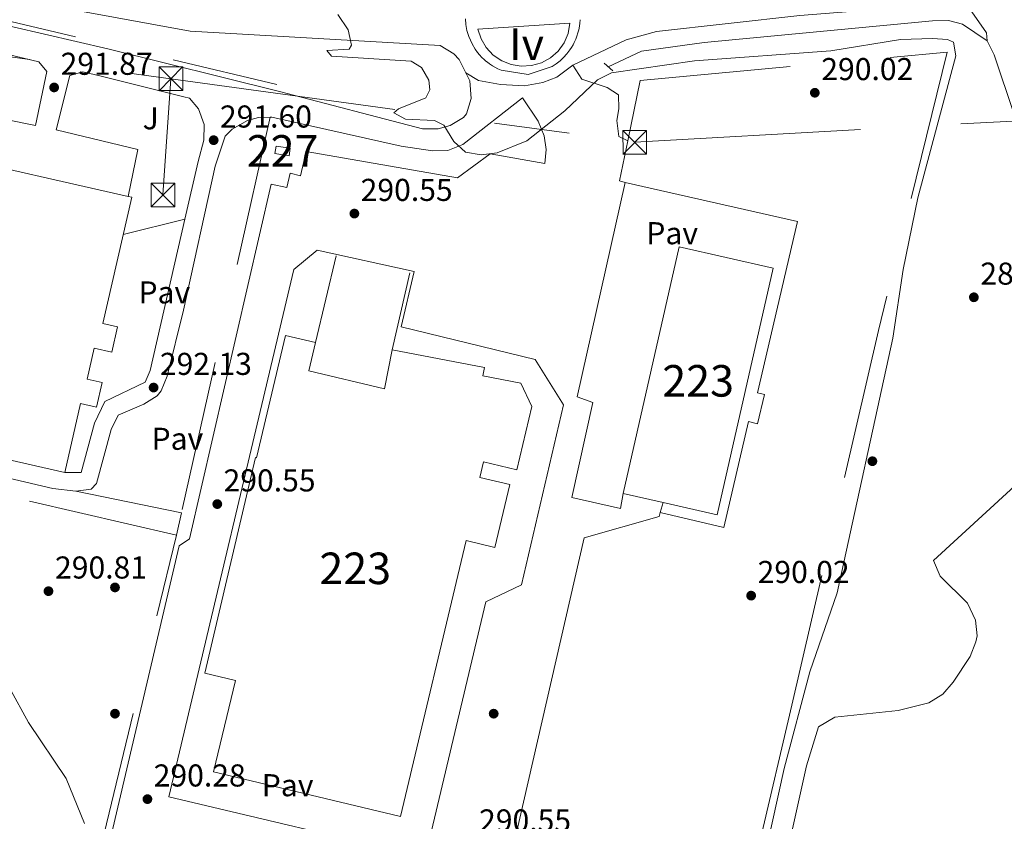
# Model space of a CAD drawing. Extents: x 608660 to 615652, y 655454 to 660189.
# Drawn here: x 612350 to 612662, y 657226 to 657480 of the extents above; entities that cross this region are included whole.
import ezdxf
from ezdxf.enums import TextEntityAlignment as Align

# ---------------------------------------------------------------- set-up
doc = ezdxf.new("R2010")
doc.units = 0
doc.header["$MEASUREMENT"] = 0
for name, pattern in [('DGN Style 2', [79.63044, 47.778264, -31.852176]), ('DGN Style 4', [127.48833444000002, 63.70435200000001, -31.852176, 0.07963044000000001, -31.852176]), ('DGN Style 5', [55.741308000000004, 23.889132, -31.852176]), ('DGN Style 7', [159.26088000000001, 71.66739600000001, -31.852176, 23.889132, -31.852176])]:
    doc.linetypes.add(name, pattern=pattern)
for name, color, linetype in [('Nivel 13', 7, 'Continuous'), ('Nivel 15', 7, 'Continuous'), ('Nivel 16', 7, 'Continuous'), ('Nivel 17', 7, 'Continuous'), ('Nivel 20', 7, 'Continuous'), ('Nivel 21', 7, 'Continuous'), ('Nivel 23', 7, 'Continuous'), ('Nivel 25', 7, 'Continuous'), ('Nivel 26', 7, 'Continuous'), ('Nivel 32', 7, 'Continuous'), ('Nivel 36', 7, 'Continuous'), ('Nivel 41', 7, 'Continuous'), ('Nivel 48', 7, 'Continuous'), ('Nivel 49', 7, 'Continuous'), ('Nivel 5', 7, 'Continuous'), ('Nivel 52', 7, 'Continuous'), ('Nivel 54', 7, 'Continuous'), ('Nivel 7', 7, 'Continuous')]:
    doc.layers.add(name, color=color, linetype=linetype)
doc.styles.add('Style-arial', font='arial.shx', dxfattribs={"bigfont": 'arialbig.shx'})
doc.styles.add('Style-arialn', font='arialn.shx', dxfattribs={"bigfont": 'arialnbig.shx'})

# ---------------------------------------------------------------- blocks, each defined once
blk = doc.blocks.new('5PATER')
at = {"layer": 'Nivel 7', "linetype": 'Continuous', "lineweight": 0}
h = blk.add_hatch(color=53, dxfattribs=at)
edge = h.paths.add_edge_path()
edge.add_ellipse((0, 0), major_axis=(-1.095731442945027, -1.110710700472634), ratio=0.9994222409660316, start_angle=0, end_angle=360)
blk = doc.blocks.new('5PERFI')
at = {"layer": 'Nivel 17', "linetype": 'Continuous', "lineweight": 0}
h = blk.add_hatch(color=7, dxfattribs=at)
edge = h.paths.add_edge_path()
edge.add_arc((0, 0), 1.55999999938624, 315.0000000018422, 675.0000000018422)
blk = doc.blocks.new('5TME_1')
at = {"layer": 'Nivel 32', "color": 7, "linetype": 'Continuous', "lineweight": 0}
for p, q in [((-3.75, 3.75), (3.75, -3.75)), ((3.722999999998137, 3.77599999983795), (-3.716000000014901, -3.784000000217929))]:
    blk.add_line(p, q, dxfattribs=at)
at = {"layer": 'Nivel 32', "color": 7, "linetype": 'Continuous', "lineweight": 0, "flags": 128}
blk.add_lwpolyline([(-3.75, -3.75), (3.75, -3.75), (3.75, 3.75), (-3.75, 3.75), (-3.716000000014901, -3.784000000217929)], dxfattribs=at)

msp = doc.modelspace()

# ---------------------------------------------------------------- linework, layer by layer
at = {"layer": 'Nivel 13', "color": 4, "linetype": 'Continuous', "lineweight": 0, "extrusion": (0.2209410793236125, 0.1135954842923121, 0.9686491136710508), "elevation": 210324.7193656407, "flags": 128}
msp.add_lwpolyline([(304591.0676702888, -818909.5908222874), (304582.9476015954, -818910.6937358906), (304580.6317801687, -818909.6270493767)], dxfattribs=at)
at = {"layer": 'Nivel 13', "color": 4, "linetype": 'Continuous', "lineweight": 0}
for points in [[(612536.2490000001, 657465.0160000001, 288.099), (612546.8770000001, 657469.9269999999, 287.666), (612566.6740000001, 657472.7180000001, 287.582), (612639.0730000001, 657479.56, 286.951), (612644.088, 657479.6259999999, 286.83), (612648.5860000001, 657478.494, 286.778), (612656.317, 657473.179, 286.778)], [(612656.317, 657473.179, 286.778), (612658.5959999999, 657468.727, 286.778), (612664.9550000001, 657449.8530000001, 286.249), (612674.027, 657431.0050000001, 286.249), (612679.95, 657412.804, 286.249), (612684.382, 657403.8090000001, 286.12), (612687.294, 657399.7209999999, 286.006), (612697.828, 657389.1300000001, 285.457), (612727.2820000001, 657363.9610000001, 285.457), (612746.619, 657343.933, 285.457), (612763.3130000001, 657325.2550000001, 285.786), (612777.712, 657313.1510000001, 285.457)]]:
    msp.add_polyline3d(points, dxfattribs=at)
at = {"layer": 'Nivel 15', "color": 1, "linetype": 'Continuous', "lineweight": 0, "extrusion": (0.03333455647284073, 0.213379367221565, 0.9764005597032825), "elevation": 160985.067344111, "flags": 128}
msp.add_lwpolyline([(-503616.0723469246, -726464.160028405), (-503620.5945397555, -726464.160028405), (-503620.5943889439, -726466.6094713979), (-503616.0721961129, -726466.6094713979), (-503616.0723469246, -726464.160028405)], dxfattribs=at)
at = {"layer": 'Nivel 15', "color": 1, "linetype": 'Continuous', "lineweight": 13, "elevation": 299.97, "flags": 128}
msp.add_lwpolyline([(612324.5560000001, 657437.443), (612384.172, 657423.889)], dxfattribs=at)
at = {"layer": 'Nivel 15', "color": 1, "linetype": 'Continuous', "lineweight": 13, "extrusion": (-0.0253365522255539, 0.005757275290006678, 0.9996623994642176), "elevation": -11435.71453098092, "flags": 128}
msp.add_lwpolyline([(-776718.4029111429, 451516.1282529761), (-776798.5082136891, 451516.1282529761), (-776798.5088049108, 451546.6488681836), (-776718.4035023649, 451546.6488681838), (-776718.4029415282, 451529.0804962481)], dxfattribs=at)
at = {"layer": 'Nivel 15', "color": 1, "linetype": 'Continuous', "lineweight": 13, "extrusion": (-0.01750639565758455, 0.003981323930832613, 0.9998388245966636), "elevation": -7803.561146005359, "flags": 128}
msp.add_lwpolyline([(-776766.848780991, 451279.7668589335), (-776766.8589511202, 451147.3128920109), (-776767.8014170346, 451147.3128920109)], dxfattribs=at)
at = {"layer": 'Nivel 15', "color": 1, "linetype": 'Continuous', "lineweight": 13, "extrusion": (-0.02537188601820569, 0.005765241643135762, 0.9996614573887879), "elevation": -11452.12178395345, "flags": 128}
msp.add_lwpolyline([(-776717.3429872887, 451530.4879733874), (-776717.3429872885, 451517.5357301068)], dxfattribs=at)
at = {"layer": 'Nivel 15', "color": 1, "linetype": 'Continuous', "lineweight": 13}
for points in [[(612384.172, 657423.889, 299.97), (612385.298, 657423.6329999999, 299.97), (612376.199, 657383.6140000001, 296.8), (612380.8400000001, 657382.558, 296.8), (612379.0109999999, 657374.52, 296.536), (612373.453, 657375.784, 297.592), (612371.2280000001, 657366.0009999999, 297.592), (612375.9280000001, 657364.9310000001, 297.064), (612374.156, 657357.149, 296.8), (612369.0700000001, 657358.3060000001, 299.706), (612364.094, 657336.4340000001, 299.706)], [(612411.21, 657241.538, 300.429), (612470.426, 657227.409, 301.222), (612491.288, 657314.8470000001, 298.315), (612500.385, 657312.676, 297.523), (612505.1340000001, 657332.575, 297.259), (612495.574, 657334.8559999999, 299.636), (612496.764, 657339.844, 297.259), (612507.352, 657337.318, 297.259), (612512.1370000001, 657357.3759999999, 298.051), (612508.6510000001, 657364.764, 298.051), (612496.577, 657367.0700000001, 298.315), (612497.0789999999, 657369.7010000001, 296.466), (612467.8030000001, 657375.2860000001, 296.73), (612465.4510000001, 657362.9610000001, 299.901), (612441.381, 657368.622, 300.165), (612443.4909999999, 657377.5970000001, 297.259), (612433.9979999999, 657379.828, 296.73), (612424.8800000001, 657341.0320000001, 296.73), (612424.4739999999, 657341.1270000001, 296.995), (612408.4909999999, 657272.8230000001, 297.259), (612418.209, 657270.548, 301.222), (612411.21, 657241.538, 300.429)]]:
    msp.add_polyline3d(points, dxfattribs=at)
at = {"layer": 'Nivel 16', "color": 1, "linetype": 'Continuous', "lineweight": 13, "extrusion": (0.002181628813190868, 0.009109989169836182, 0.9999561233339426), "elevation": 7615.197414541816, "flags": 128}
msp.add_lwpolyline([(612441.3998793806, 657335.4999619073), (612447.9884418573, 657363.011103532)], dxfattribs=at)
at = {"layer": 'Nivel 16', "color": 1, "linetype": 'Continuous', "lineweight": 13, "extrusion": (-0.002360063767288202, -0.01029784740008245, 0.9999441906616283), "elevation": -7924.911641598093, "flags": 128}
msp.add_lwpolyline([(612466.7818575015, 657328.5308126153), (612472.3854673461, 657352.9801090206)], dxfattribs=at)
at = {"layer": 'Nivel 20', "color": 7, "linetype": 'DGN Style 2', "lineweight": 0, "elevation": 291.182, "flags": 128}
for points in [[(612429.139, 657448.9950000001), (612401.098, 657323.6880000001)], [(612401.098, 657323.6880000001), (612399.497, 657316.533)]]:
    msp.add_lwpolyline(points, dxfattribs=at)
at = {"layer": 'Nivel 20', "color": 7, "linetype": 'DGN Style 2', "lineweight": 0}
for points in [[(612399.497, 657316.533, 291.182), (612231.7620000001, 657355.3740000001, 291.975), (612214.3330000001, 657376.9169999999, 291.447), (612243.4369999999, 657503.7760000001, 291.711), (612431.321, 657459.4169999999, 291.711)], [(612542.4709999999, 657441.4720000001, 291.711), (612546.369, 657460.632, 291.182), (612643.7339999999, 657469.6510000001, 291.182), (612621.8999999999, 657381.3800000001, 290.654), (612594.4240000001, 657262.655, 290.918), (612564.1740000001, 657133.459, 290.918), (612511.588, 657134.1200000001, 291.182), (612486.189, 657140.629, 291.447), (612465.8659999999, 657148.534, 291.447), (612404.9809999999, 657181.496, 291.711), (612374.466, 657213.578, 291.975), (612399.497, 657316.533, 291.182)]]:
    msp.add_polyline3d(points, dxfattribs=at)
at = {"layer": 'Nivel 21', "color": 7, "linetype": 'Continuous', "lineweight": 13, "extrusion": (0.007050208095828862, 0.03225126294555339, 0.9994549267496871), "elevation": 25812.25410357439, "flags": 128}
msp.add_lwpolyline([(-457954.4244263414, -772682.1102317942), (-457956.0495318074, -772679.3010077598), (-457958.2504268305, -772676.9157228644), (-457960.918935996, -772675.0700433613), (-457963.9259684542, -772673.8535156103), (-457967.1269205569, -772673.3235850676), (-457970.3653700184, -772673.5075254941), (-457973.4857441804, -772674.3959002104), (-457976.335610125, -772675.9460986066), (-457978.7792290023, -772678.0813373616), (-457980.6954204373, -772680.7003914074), (-457981.9934978371, -772683.6748051357), (-457982.6095151885, -772686.8615702009), (-457982.5156092406, -772690.1071137071), (-457954.4244263414, -772682.1102317942)], dxfattribs=at)
at = {"layer": 'Nivel 21', "color": 1, "linetype": 'DGN Style 2', "lineweight": 0, "elevation": 288.892, "flags": 128}
msp.add_lwpolyline([(612534.9539999999, 657466.1610000001), (612537.7679999999, 657463.675)], dxfattribs=at)
at = {"layer": 'Nivel 21', "color": 7, "linetype": 'Continuous', "lineweight": 13, "extrusion": (0.1239640422330209, 0.00297174073846283, 0.9922822607455165), "elevation": 78161.05586836967, "flags": 128}
msp.add_lwpolyline([(642582.859480161, -623127.2481202935), (642582.859480161, -623126.6594089889)], dxfattribs=at)
at = {"layer": 'Nivel 21', "color": 7, "linetype": 'Continuous', "lineweight": 13, "extrusion": (-0.1276932358194302, 0.04702526451679365, 0.9906982699203067), "elevation": -47013.75167303655, "flags": 128}
msp.add_lwpolyline([(-828617.8930916577, 344412.1752417225), (-828605.1821839106, 344414.1153203925), (-828605.2527441934, 344416.0553990629)], dxfattribs=at)
at = {"layer": 'Nivel 21', "color": 7, "linetype": 'Continuous', "lineweight": 13, "extrusion": (-0.03021760074455128, -0.1097539052099932, 0.9934993592833359), "elevation": -90365.60532554424, "flags": 128}
msp.add_lwpolyline([(416095.1275614607, 791201.4029886178), (416095.1275614607, 791198.0736874898)], dxfattribs=at)
at = {"layer": 'Nivel 21', "color": 7, "linetype": 'Continuous', "lineweight": 13}
for points in [[(612491.142, 657463.091, 289.924), (612489.0279999999, 657467.331, 289.798), (612487.3189999999, 657469.0449999999, 289.735), (612482.9890000001, 657471.6869999999, 289.97), (612403.8630000001, 657476.23, 290.532), (612319.8500000001, 657491.6880000001, 290.792), (612163.51, 657528.0320000001, 291.314), (612151.172, 657531.462, 291.354)], [(612367.6229999999, 657330.531, 292.113), (612360.2509999999, 657331.338, 292.377), (612335.9010000001, 657337.0179999999, 292.099), (612279.7069999999, 657351.5079999999, 292.686), (612238.048, 657361.037, 292.735), (612230.3330000001, 657363.466, 292.377), (612227, 657366.2350000001, 292.377), (612225.2820000001, 657369.737, 292.377), (612225.1570000001, 657373.443, 292.377), (612226.061, 657378.3570000001, 292.377), (612241.898, 657447.6159999999, 292.677), (612249.9990000001, 657484.446, 291.849), (612252.0360000001, 657490.3400000001, 291.849), (612254.561, 657494.21, 291.849), (612258.3559999999, 657496.7110000001, 291.849), (612262.3360000001, 657497.0900000001, 292.113), (612267.2849999999, 657496.3829999999, 292.113), (612377.746, 657470.6510000001, 291.657), (612432.1440000001, 657457.1130000001, 290.264)], [(612525.0349999999, 657465.541, 289.589), (612541.9269999999, 657473.52, 289.471), (612551.564, 657476.1399999999, 289.471), (612597.021, 657481.212, 288.473), (612653.243, 657485.656, 288.166), (612710.246, 657491.9780000001, 288.143)], [(612338.4070000001, 657470.605, 291.803), (612340.392, 657470.202, 291.803), (612355.8759999999, 657466.594, 291.365), (612358.378, 657463.443, 291.803), (612354.828, 657446.392, 292.331), (612327.541, 657451.915, 292.331), (612324.5560000001, 657437.443, 292.595)], [(612384.172, 657423.889, 292.331), (612387.2490000001, 657438.7749999999, 292.066), (612361.3130000001, 657445.041, 292.331), (612365.6499999999, 657462.216, 291.803), (612369.8200000001, 657463.3470000001, 291.36), (612375.659, 657461.987, 291.657), (612401.763, 657455.49, 290.987), (612403.5719999999, 657455.0390000001, 290.94), (612406.4469999999, 657451.612, 291.302), (612408.2380000001, 657446.7450000001, 291.069), (612408.1910000001, 657441.7649999999, 291.567), (612406.3489999999, 657434.9610000001, 291.567), (612402.1499999999, 657416.663, 291.718)], [(612432.1440000001, 657457.1130000001, 290.264), (612477.4369999999, 657445.3589999999, 289.735), (612482.3929999999, 657445.341, 289.886), (612486.199, 657446.351, 289.999), (612490.416, 657448.935, 289.999), (612491.3640000001, 657450.122, 289.999), (612492.868, 657454.929, 289.999), (612492.4099999999, 657460.548, 289.999), (612491.142, 657463.091, 289.924)], [(612525.0349999999, 657465.541, 289.589), (612527.8759999999, 657461.057, 289.589), (612535.9709999999, 657458.3729999999, 289.853), (612539.587, 657456.121, 289.853), (612539.682, 657451.6229999999, 289.853), (612539.014, 657447.9469999999, 290.118), (612539.6170000001, 657442.9010000001, 290.118), (612542.4709999999, 657441.4720000001, 290.118)], [(612552.787, 657323.7320000001, 290.002), (612552.44, 657322.4709999999, 289.852), (612528.656, 657315.7010000001, 289.588), (612497.649, 657180.453, 290.381), (612376.413, 657211.4610000001, 290.909), (612400.338, 657313.1359999999, 290.645), (612403.5959999999, 657315.3929999999, 290.645), (612429.513, 657427.8319999999, 290.645), (612434.462, 657426.6910000001, 290.645), (612435.5120000001, 657431.246, 290.645), (612438.8319999999, 657430.48, 290.645), (612440.6070000001, 657438.176, 290.381), (612488.544, 657429.8360000001, 290.381), (612498.8740000001, 657437.378, 290.381), (612516.209, 657434.345, 290.909), (612516.642, 657438.8230000001, 290.644), (612516.0090000001, 657443.0760000001, 290.116), (612514.085, 657447.719, 289.882), (612509.118, 657455.1529999999, 289.852)], [(612509.118, 657455.1529999999, 289.852), (612490.2039999999, 657440.3840000001, 290.264), (612485.423, 657438.4909999999, 290.152), (612480.6100000001, 657438.3659999999, 289.999), (612470.7150000001, 657439.81, 289.988), (612429.723, 657449.0090000001, 290.264)], [(612429.139, 657448.9950000001, 290.337), (612425.4890000001, 657448.9040000001, 290.792), (612422.017, 657447.977, 291.32), (612417.155, 657445.2520000001, 291.32), (612414.9539999999, 657442.956, 291.584), (612411.757, 657433.4610000001, 291.567), (612401.7339999999, 657387.8940000001, 292.113), (612396.4920000001, 657366.9839999999, 292.113), (612394.6510000001, 657362.3289999999, 292.113), (612393.3489999999, 657360.757, 292.113), (612389.092, 657358.0830000001, 291.916), (612380.956, 657354.615, 292.113), (612378.8330000001, 657350.085, 292.113), (612374.1399999999, 657332.9380000001, 292.302), (612372.405, 657331.1440000001, 292.377), (612367.6229999999, 657330.531, 292.113)], [(612541.71, 657428.2820000001, 290.646), (612526.46, 657360.3840000001, 290.118), (612531.4169999999, 657358.611, 290.382), (612524.7280000001, 657328.46, 289.853), (612540.1950000001, 657324.969, 289.853), (612541.0390000001, 657329.79, 290.118)], [(612402.1499999999, 657416.663, 291.718), (612391.145, 657368.703, 292.113), (612389.6059999999, 657365.024, 292.113), (612376.7890000001, 657358.9310000001, 292.113), (612373.554, 657352.027, 292.113), (612369.274, 657336.392, 292.302), (612364.094, 657336.4340000001, 292.334)], [(612436.719, 657400.79, 290.379), (612444.085, 657406.8570000001, 290.379), (612474.764, 657400.148, 290.643), (612470.665, 657382.5900000001, 289.85), (612513.105, 657372.2660000001, 290.114), (612522.081, 657357.916, 289.85), (612508.8230000001, 657300.7820000001, 290.114), (612497.517, 657295.392, 290.114), (612478.338, 657214.4240000001, 290.379), (612397.1059999999, 657233.6140000001, 290.379), (612436.719, 657400.79, 290.379)]]:
    msp.add_polyline3d(points, dxfattribs=at)
at = {"layer": 'Nivel 23', "color": 7, "linetype": 'DGN Style 4', "lineweight": 0}
msp.add_polyline3d([(612527.395, 657479.9099999999, 289.383), (612527.314, 657478.848, 289.417), (612527.1769999999, 657477.815, 289.456), (612526.966, 657476.7050000001, 289.5), (612526.699, 657475.7, 289.54), (612526.392, 657474.709, 289.561), (612526.003, 657473.696, 289.566), (612525.55, 657472.683, 289.57), (612525.163, 657471.9580000001, 289.574), (612524.669, 657471.1229999999, 289.579), (612524.1259999999, 657470.3049999999, 289.595), (612523.213, 657469.119, 289.655), (612522.0959999999, 657467.879, 289.708), (612521.0630000001, 657466.9180000001, 289.745), (612519.8230000001, 657465.946, 289.772), (612518.4809999999, 657465.067, 289.839), (612510.925, 657462.53, 289.953), (612502.388, 657463.9040000001, 290.014), (612501.314, 657464.3459999999, 290.008), (612499.6130000001, 657465.2779999999, 290.001), (612498.693, 657465.905, 289.987), (612497.997, 657466.416, 289.976), (612497.5590000001, 657466.773, 289.963), (612497.0160000001, 657467.2509999999, 289.946), (612496.2790000001, 657467.94, 289.927), (612495.5290000001, 657468.754, 289.905), (612494.913, 657469.4909999999, 289.878), (612494.111, 657470.577, 289.843), (612493.139, 657472.219, 289.796), (612492.0700000001, 657474.5530000001, 289.755), (612491.504, 657476.487, 289.759), (612491.1640000001, 657478.3999999999, 289.683), (612491.0179999999, 657480.183, 289.612)], dxfattribs=at)
at = {"layer": 'Nivel 25', "color": 1, "linetype": 'Continuous', "lineweight": 0, "extrusion": (0.0255334579475191, 0.006281055454958358, 0.9996542356573167), "elevation": 20058.24198471319, "flags": 128}
msp.add_lwpolyline([(492099.497286703, -751424.4235587134), (492099.4972867032, -751444.5417121577)], dxfattribs=at)
at = {"layer": 'Nivel 25', "color": 1, "linetype": 'Continuous', "lineweight": 0, "extrusion": (0.0151671393210311, -0.003100484970091584, 0.9998801652587007), "elevation": 7541.849622687779, "flags": 128}
msp.add_lwpolyline([(612292.7533184562, 657357.0739880884), (612326.232491323, 657350.2309551972)], dxfattribs=at)
at = {"layer": 'Nivel 25', "color": 1, "linetype": 'Continuous', "lineweight": 0}
msp.add_polyline3d([(612541.71, 657428.2820000001, 290.644), (612596.233, 657415.916, 290.379), (612583.6130000001, 657361.666, 290.115), (612585.78, 657361.1610000001, 290.115), (612583.6130000001, 657351.8630000001, 290.115), (612580.73, 657352.534, 290.115), (612572.935, 657319.0430000001, 290.379), (612552.787, 657323.7320000001, 290.379)], dxfattribs=at)
at = {"layer": 'Nivel 32', "color": 6, "linetype": 'DGN Style 7', "lineweight": 0, "extrusion": (0.001892393914213571, 0.02767691885976559, 0.9996151294411781), "elevation": 19646.40415777854, "flags": 128}
msp.add_lwpolyline([(-566122.3772452895, -697427.9169297458), (-566122.3772452895, -697391.0047744445)], dxfattribs=at)
at = {"layer": 'Nivel 32', "color": 6, "linetype": 'DGN Style 7', "lineweight": 0}
for points in [[(612397.7050000001, 657461.172, 291.119), (612544.7010000001, 657441.0630000001, 290.125), (612688.1950000001, 657449.108, 288.49), (612785.226, 657464.2690000001, 286.501), (612875.033, 657478.311, 286.059), (612952.5390000001, 657490.4310000001, 286.329), (613064.632, 657574.5619999999, 294.945), (613181.355, 657662.1680000001, 300.055)], [(612152.2949999999, 657460.578, 290.418), (612170.9709999999, 657458.5959999999, 290.898), (612281.892, 657477.0220000001, 291.661), (612397.7050000001, 657461.172, 291.119)]]:
    msp.add_polyline3d(points, dxfattribs=at)
at = {"layer": 'Nivel 36', "color": 92, "linetype": 'Continuous', "lineweight": 0}
msp.add_polyline3d([(612583.084, 657171.223, 286.2), (612599.1170000001, 657243.462, 285.722), (612602.9299999999, 657255.8670000001, 285.936), (612608.065, 657258.8459999999, 285.936), (612628.142, 657260.9650000001, 285.936), (612637.875, 657263.4310000001, 285.936), (612642.304, 657266.2050000001, 285.936), (612645.625, 657269.943, 285.936), (612651.0050000001, 657278.169, 285.936), (612652.815, 657282.76, 285.936), (612653.1880000001, 657284.6399999999, 285.936), (612652.638, 657289.6030000001, 285.936), (612650.1440000001, 657295.065, 285.936), (612641.477, 657303.587, 285.936), (612639.378, 657308.5900000001, 285.936), (612672.692, 657339.159, 286.2)], dxfattribs=at)
at = {"layer": 'Nivel 49', "color": 7, "linetype": 'DGN Style 5', "lineweight": 0}
msp.add_polyline3d([(612491.142, 657463.091, 289.924), (612495.158, 657460.615, 289.986), (612502.166, 657459.341, 289.998), (612509.81, 657458.916, 289.923), (612515.5430000001, 657459.9780000001, 289.727), (612519.996, 657461.6799999999, 289.653), (612525.0349999999, 657465.541, 289.589)], dxfattribs=at)
at = {"layer": 'Nivel 5', "color": 30, "linetype": 'Continuous', "lineweight": 0, "elevation": 290, "flags": 128}
for points in [[(612586.2380000001, 657216.2760000001), (612592.033, 657242.584), (612600.1680000001, 657273.273), (612608.807, 657298.2890000001), (612626.4639999999, 657379.024), (612629.6980000001, 657400.756), (612634.3840000001, 657423.4820000001), (612646.4070000001, 657468.4920000001), (612645.7350000001, 657472.7450000001), (612643.8289999999, 657473.648), (612639.0560000001, 657473.8970000001), (612628.872, 657473.622), (612606.8130000001, 657470.0320000001), (612563.598, 657466.9010000001), (612537.327, 657463.1089999999), (612532.8589999999, 657460.8260000001), (612522.594, 657450.9820000001), (612510.524, 657441.504), (612501.1359999999, 657437.7350000001), (612496.081, 657437.081), (612491.0519999999, 657437.8940000001), (612487.375, 657441.2949999999), (612484.183, 657446.459), (612481.244, 657447.967), (612472.0430000001, 657448.3829999999), (612468.3759999999, 657450.392), (612469.81, 657451.655), (612478.4650000001, 657455.1399999999), (612479.81, 657457.723), (612479.4380000001, 657460.717), (612477.1640000001, 657464.753), (612473.844, 657466.75), (612448.6070000001, 657468.325), (612447.0830000001, 657470.1840000001), (612454.1680000001, 657470.6100000001), (612454.977, 657471.827), (612453.879, 657476.7010000001), (612450.5619999999, 657481.558)], [(612152.8360000001, 657426.368), (612155.7150000001, 657424.3400000001), (612171.496, 657408.568), (612191.459, 657390.281), (612195.8589999999, 657387.4820000001), (612215.841, 657367.878), (612226.217, 657356.3289999999), (612230.6810000001, 657353.388), (612255.4680000001, 657343.5830000001), (612259.6769999999, 657340.8800000001), (612281.638, 657317.2220000001), (612297.1880000001, 657302.9979999999), (612306.0249999999, 657296.2930000001), (612339.132, 657277.7779999999), (612346.5519999999, 657268.1669999999), (612352.5460000001, 657257.2320000001), (612364.5079999999, 657239.466), (612370.3330000001, 657225.217)]]:
    msp.add_lwpolyline(points, dxfattribs=at)
at = {"layer": 'Nivel 52', "color": 1, "linetype": 'Continuous', "lineweight": 13, "extrusion": (-0.0253365522255539, 0.005757275290006678, 0.9996623994642176), "elevation": -11435.71449075543, "flags": 128}
msp.add_lwpolyline([(-776718.4029415282, 451529.0804962481), (-776718.4035023649, 451546.6488681838), (-776798.5088049108, 451546.6488681836), (-776798.5082136891, 451516.1282529761), (-776718.4029111429, 451516.1282529761)], close=True, dxfattribs=at)
at = {"layer": 'Nivel 52', "color": 1, "linetype": 'Continuous', "lineweight": 13}
msp.add_polyline3d([(612234.9610000001, 657365.8119999999, 297.328), (612364.094, 657336.4340000001, 299.706), (612369.0700000001, 657358.3060000001, 299.706), (612374.156, 657357.149, 296.8), (612375.9280000001, 657364.9310000001, 297.064), (612371.2280000001, 657366.0009999999, 297.592), (612373.453, 657375.784, 297.592), (612379.0109999999, 657374.52, 296.536), (612380.8400000001, 657382.558, 296.8), (612376.199, 657383.6140000001, 296.8), (612385.298, 657423.6329999999, 299.97), (612384.172, 657423.889, 299.97), (612324.5560000001, 657437.443, 299.97)], dxfattribs=at)
msp.add_polyline3d([(612411.21, 657241.538, 300.429), (612470.426, 657227.409, 301.222), (612491.288, 657314.8470000001, 298.315), (612500.385, 657312.676, 297.523), (612505.1340000001, 657332.575, 297.259), (612495.574, 657334.8559999999, 299.636), (612496.764, 657339.844, 297.259), (612507.352, 657337.318, 297.259), (612512.1370000001, 657357.3759999999, 298.051), (612508.6510000001, 657364.764, 298.051), (612496.577, 657367.0700000001, 298.315), (612497.0789999999, 657369.7010000001, 296.466), (612467.8030000001, 657375.2860000001, 296.73), (612465.4510000001, 657362.9610000001, 299.901), (612441.381, 657368.622, 300.165), (612443.4909999999, 657377.5970000001, 297.259), (612433.9979999999, 657379.828, 296.73), (612424.8800000001, 657341.0320000001, 296.73), (612424.4739999999, 657341.1270000001, 296.995), (612408.4909999999, 657272.8230000001, 297.259), (612418.209, 657270.548, 301.222)], close=True, dxfattribs=at)
at = {"layer": 'Nivel 52', "color": 1, "linetype": 'Continuous', "lineweight": 0}
msp.add_3dface([(612430.7, 657437.5009999999, 293.285), (612435.1680000001, 657436.8030000001, 293.285), (612435.537, 657439.166, 292.756), (612431.0689999999, 657439.8640000001, 292.756)], dxfattribs=at)
at = {"layer": 'Nivel 54', "color": 7, "linetype": 'Continuous', "lineweight": 0, "extrusion": (0.007050208095828862, 0.03225126294555339, 0.9994549267496871), "elevation": 25812.25410357439, "flags": 128}
msp.add_lwpolyline([(-457954.4244263414, -772682.1102317942), (-457956.0495318074, -772679.3010077598), (-457958.2504268305, -772676.9157228644), (-457960.918935996, -772675.0700433613), (-457963.9259684542, -772673.8535156103), (-457967.1269205569, -772673.3235850676), (-457970.3653700184, -772673.5075254941), (-457973.4857441804, -772674.3959002104), (-457976.335610125, -772675.9460986066), (-457978.7792290023, -772678.0813373616), (-457980.6954204373, -772680.7003914074), (-457981.9934978371, -772683.6748051357), (-457982.6095151885, -772686.8615702009), (-457982.5156092406, -772690.1071137071)], close=True, dxfattribs=at)
at = {"layer": 'Nivel 54', "color": 9, "linetype": 'Continuous', "lineweight": 0}
msp.add_polyline3d([(611892.9439999999, 657595.469, 294.599), (612079.848, 657551.2919999999, 291.585), (612151.172, 657531.462, 291.354), (612163.51, 657528.0320000001, 291.314), (612319.8500000001, 657491.6880000001, 290.792), (612403.8630000001, 657476.23, 290.532), (612482.9890000001, 657471.6869999999, 289.97), (612487.3189999999, 657469.0449999999, 289.735), (612489.0279999999, 657467.331, 289.798), (612491.142, 657463.091, 289.924), (612495.158, 657460.615, 289.986), (612502.166, 657459.341, 289.998), (612509.81, 657458.916, 289.923), (612515.5430000001, 657459.9780000001, 289.727), (612519.996, 657461.6799999999, 289.653), (612525.0349999999, 657465.541, 289.589), (612541.9269999999, 657473.52, 289.471), (612551.564, 657476.1399999999, 289.471), (612597.021, 657481.212, 288.473), (612653.243, 657485.656, 288.166), (612710.246, 657491.9780000001, 288.143)], dxfattribs=at)

# ---------------------------------------------------------------- block references
at = {"layer": 'Nivel 17', "color": 7, "linetype": 'Continuous', "lineweight": 0}
for p in [(612620, 657340, 288.598), (612380, 657300, 290.078), (612380, 657260, 289.866), (612500, 657260, 289.655)]:
    msp.add_blockref('5PERFI', p, dxfattribs=at)
at = {"layer": 'Nivel 32', "color": 7, "linetype": 'Continuous', "lineweight": 0}
for p in [(612397.7050000001, 657461.176, 291.119), (612544.7010000001, 657441.0630000001, 290.125), (612395.1880000001, 657424.3640000001, 292.143)]:
    msp.add_blockref('5TME_1', p, dxfattribs=at)
at = {"layer": 'Nivel 7', "color": 53, "linetype": 'Continuous', "lineweight": 0}
for p in [(612360.712, 657458.436, 291.868), (612601.757, 657456.7509999999, 290.019), (612411.2649999999, 657441.7250000001, 291.604), (612455.861, 657418.4709999999, 290.547), (612652.1499999999, 657391.942, 287.866), (612392.236, 657363.342, 292.133), (612412.4169999999, 657326.415, 290.547), (612358.925, 657298.821, 290.812), (612581.5800000001, 657297.4070000001, 290.019), (612390.281, 657232.9210000001, 290.283)]:
    msp.add_blockref('5PATER', p, dxfattribs=at)

# ---------------------------------------------------------------- texts
at = {"layer": 'Nivel 26', "color": 92, "linetype": 'Continuous', "lineweight": 0, "style": 'Style-arial'}
msp.add_text('J', height=7.000002, dxfattribs=at).set_placement((612391.3247134567, 657448.6600009999, 291.583), align=Align.MIDDLE_CENTER)
at = {"layer": 'Nivel 26', "color": 7, "linetype": 'Continuous', "lineweight": 0, "style": 'Style-arial'}
for p in [(612556.5594461884, 657412.250001, 290.5), (612395.6364461884, 657393.494001, 292.26), (612399.7774461885, 657347.1160009999, 291.161), (612434.6984461884, 657237.335001, 290.379)]:
    msp.add_text('Pav', height=7.000002, dxfattribs=at).set_placement(p, align=Align.MIDDLE_CENTER)
at = {"layer": 'Nivel 41', "color": 7, "linetype": 'Continuous', "lineweight": 0, "style": 'Style-arial'}
for s, p in [('291.87', (612362.764, 657462.436, 291.868)), ('290.02', (612603.808, 657460.7509999999, 290.019)), ('291.60', (612413.25, 657445.7250000001, 291.604)), ('290.55', (612457.8459999999, 657422.4709999999, 290.547)), ('287.87', (612654.202, 657395.942, 287.866)), ('292.13', (612394.2220000001, 657367.342, 292.133)), ('290.55', (612414.402, 657330.415, 290.547)), ('290.81', (612361.004, 657302.821, 290.812)), ('290.02', (612583.632, 657301.4070000001, 290.019)), ('290.28', (612392.2660000001, 657236.9210000001, 290.283)), ('290.55', (612495.3640000001, 657222.6710000001, 290.547))]:
    msp.add_text(s, height=7.000002, dxfattribs=at).set_placement(p)
at = {"layer": 'Nivel 48', "color": 7, "linetype": 'Continuous', "lineweight": 0, "style": 'Style-arialn'}
msp.add_text('Iv', height=10.000002, dxfattribs=at).set_placement((612510.404486211, 657472.155001, 289.779), align=Align.MIDDLE_CENTER)
at = {"layer": 'Nivel 48', "color": 1, "linetype": 'Continuous', "lineweight": 0, "style": 'Style-arialn'}
for s, p in [('227', (612433.1186600081, 657438.334001, 290.503)), ('223', (612564.7906600079, 657365.467001, 290.234)), ('223', (612456.125660008, 657306.0530009998, 290.25))]:
    msp.add_text(s, height=10.000002, dxfattribs=at).set_placement(p, align=Align.MIDDLE_CENTER)

doc.saveas('drawing.dxf')
